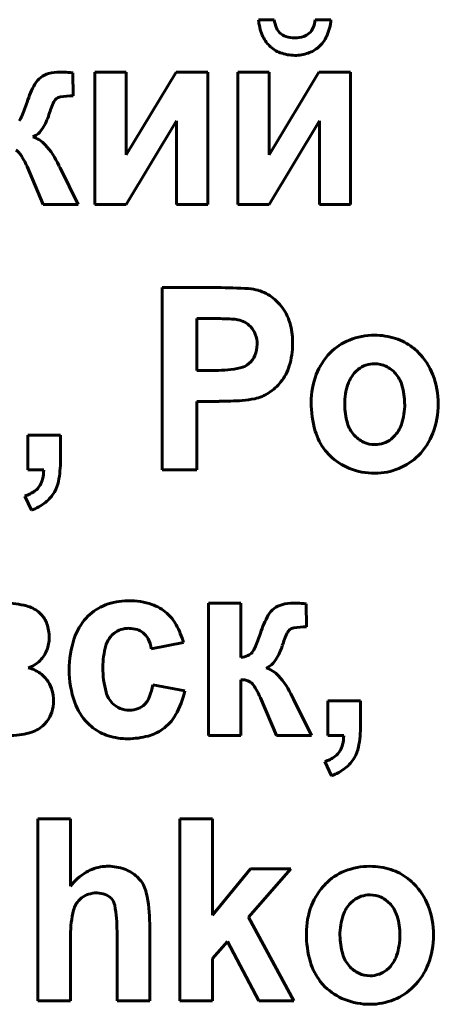
# Model space of a CAD drawing. Units: millimetres. Extents: x -503 to 6712, y -3611 to 2938.
# Drawn here: x 6301 to 6309, y 2167 to 2185 of the extents above; entities that cross this region are included whole.
import ezdxf

# ---------------------------------------------------------------- set-up
doc = ezdxf.new("R2010")
doc.units = ezdxf.units.MM
doc.linetypes.add('K5LT_BASIC', pattern=[0])

msp = doc.modelspace()

# ---------------------------------------------------------------- linework, layer by layer
at = {"color": 5, "linetype": 'K5LT_BASIC', "lineweight": 60, "true_color": 0x0000ff}
for p, q in [((6305.882, 2184.988), (6305.587, 2184.988)), ((6306.936, 2184.988), (6306.641, 2184.988)), ((6302.135, 2183.57), (6302.132, 2184.001)), ((6303.125, 2184.013), (6302.544, 2184.013)), ((6302.544, 2184.013), (6302.544, 2181.549)), ((6304.054, 2184.013), (6303.125, 2182.47)), ((6303.125, 2182.47), (6303.125, 2184.013)), ((6304.643, 2184.013), (6304.054, 2184.013)), ((6304.643, 2181.549), (6304.643, 2184.013)), ((6305.203, 2184.013), (6305.203, 2181.549)), ((6305.784, 2184.013), (6305.203, 2184.013)), ((6306.713, 2184.013), (6305.784, 2182.47)), ((6305.784, 2182.47), (6305.784, 2184.013)), ((6307.302, 2184.013), (6306.713, 2184.013)), ((6307.302, 2181.549), (6307.302, 2184.013)), ((6303.125, 2181.549), (6304.063, 2183.107)), ((6304.063, 2183.107), (6304.063, 2181.549)), ((6305.784, 2181.549), (6306.722, 2183.107)), ((6306.722, 2183.107), (6306.722, 2181.549)), ((6301.385, 2182.805), (6301.449, 2182.839)), ((6301.279, 2182.252), (6301.579, 2181.549)), ((6301.88, 2182.251), (6301.869, 2182.275)), ((6301.893, 2182.226), (6301.88, 2182.251)), ((6302.231, 2181.549), (6301.893, 2182.226)), ((6301.579, 2181.549), (6302.231, 2181.549)), ((6302.544, 2181.549), (6303.125, 2181.549)), ((6304.063, 2181.549), (6304.643, 2181.549)), ((6305.203, 2181.549), (6305.784, 2181.549)), ((6306.722, 2181.549), (6307.302, 2181.549)), ((6303.794, 2179.998), (6303.794, 2176.603)), ((6304.822, 2179.998), (6303.794, 2179.998)), ((6304.437, 2179.422), (6304.437, 2178.456)), ((6304.745, 2179.422), (6304.437, 2179.422)), ((6307.446, 2178.476), (6307.393, 2178.429)), ((6304.437, 2178.456), (6304.786, 2178.456)), ((6304.437, 2176.603), (6304.437, 2177.879)), ((6304.437, 2177.879), (6304.854, 2177.879)), ((6301.294, 2177.25), (6301.294, 2176.603)), ((6301.902, 2177.25), (6301.294, 2177.25)), ((6301.902, 2176.787), (6301.902, 2177.25)), ((6308.056, 2177.176), (6308.108, 2177.223)), ((6306.826, 2176.967), (6306.913, 2176.869)), ((6301.294, 2176.603), (6301.589, 2176.603)), ((6303.794, 2176.603), (6304.437, 2176.603)), ((6301.241, 2176.116), (6301.361, 2175.85)), ((6303.173, 2174.166), (6303.099, 2174.164)), ((6304.654, 2174.121), (6304.654, 2171.657)), ((6305.261, 2174.121), (6304.654, 2174.121)), ((6305.261, 2173.111), (6305.261, 2174.121)), ((6306.478, 2173.678), (6306.476, 2174.11)), ((6301.543, 2173.911), (6301.492, 2173.958)), ((6302.858, 2173.523), (6302.901, 2173.562)), ((6303.592, 2173.27), (6304.19, 2173.386)), ((6305.475, 2173.211), (6305.464, 2173.198)), ((6305.728, 2172.913), (6305.792, 2172.947)), ((6304.217, 2172.49), (6303.619, 2172.597)), ((6305.261, 2171.657), (6305.261, 2172.694)), ((6303.494, 2172.264), (6303.468, 2172.235)), ((6305.622, 2172.36), (6305.922, 2171.657)), ((6306.224, 2172.359), (6306.212, 2172.383)), ((6306.236, 2172.334), (6306.224, 2172.359)), ((6306.574, 2171.657), (6306.236, 2172.334)), ((6307.486, 2172.304), (6306.878, 2172.304)), ((6306.878, 2172.304), (6306.878, 2171.657)), ((6307.486, 2171.841), (6307.486, 2172.304)), ((6301.596, 2171.859), (6301.649, 2171.918)), ((6302.41, 2171.884), (6302.507, 2171.799)), ((6304.654, 2171.657), (6305.261, 2171.657)), ((6305.922, 2171.657), (6306.574, 2171.657)), ((6306.878, 2171.657), (6307.173, 2171.657)), ((6306.825, 2171.17), (6306.945, 2170.904)), ((6302.088, 2170.106), (6301.481, 2170.106)), ((6301.481, 2170.106), (6301.481, 2166.711)), ((6302.088, 2168.851), (6302.088, 2170.106)), ((6304.122, 2170.106), (6304.122, 2166.711)), ((6304.729, 2170.106), (6304.122, 2170.106)), ((6304.729, 2168.308), (6304.729, 2170.106)), ((6305.439, 2169.175), (6304.729, 2168.308)), ((6305.404, 2168.274), (6306.189, 2169.175)), ((6306.189, 2169.175), (6305.439, 2169.175)), ((6303.38, 2168.97), (6303.331, 2169.022)), ((6302.255, 2168.596), (6302.294, 2168.63)), ((6307.357, 2168.584), (6307.304, 2168.537)), ((6306.243, 2166.711), (6305.404, 2168.274)), ((6303.562, 2166.711), (6303.562, 2168.15)), ((6302.088, 2166.711), (6302.088, 2167.94)), ((6302.954, 2168.007), (6302.954, 2166.711)), ((6304.729, 2167.5), (6305.01, 2167.822)), ((6305.01, 2167.822), (6305.591, 2166.711)), ((6304.729, 2166.711), (6304.729, 2167.5)), ((6307.968, 2167.284), (6308.02, 2167.331)), ((6306.738, 2167.075), (6306.824, 2166.977)), ((6301.481, 2166.711), (6302.088, 2166.711)), ((6302.954, 2166.711), (6303.562, 2166.711)), ((6304.122, 2166.711), (6304.729, 2166.711)), ((6305.591, 2166.711), (6306.243, 2166.711))]:
    msp.add_line(p, q, dxfattribs=at)
for centre, radius, start, end in [((6306.529, 2185.067), 0.945, 184.7762, 202.8193), ((6306.383, 2185.034), 0.503, 185.2336, 203.6962), ((6306.139, 2185.034), 0.504, 336.4799, 354.7664), ((6306.011, 2185.065), 0.929, 335.6144, 355.2238), ((6306.223, 2184.938), 0.613, 202.8193, 225.2809), ((6306.181, 2184.945), 0.283, 203.6962, 228.4215), ((6306.178, 2184.942), 0.278, 228.4215, 252.8755), ((6306.346, 2184.941), 0.277, 287.3059, 312.0176), ((6306.341, 2184.946), 0.284, 312.0176, 336.4799), ((6306.262, 2185.213), 0.562, 252.8755, 270), ((6306.262, 2185.211), 0.56, 270, 287.3059), ((6306.304, 2184.932), 0.606, 311.2768, 335.6144), ((6306.199, 2184.913), 0.579, 225.2809, 249.147), ((6306.262, 2185.079), 0.755, 249.147, 270), ((6306.262, 2185.091), 0.768, 270, 289.1303), ((6306.325, 2184.909), 0.575, 289.1303, 311.2768), ((6301.803, 2183.545), 0.456, 105.6273, 126.2884), ((6301.894, 2183.22), 0.793, 90, 105.6273), ((6301.894, 2182.607), 1.406, 87.204, 90), ((6301.542, 2175.4), 8.621, 86.0749, 87.204), ((6303.115, 2182.861), 1.927, 151.1887, 162.15), ((6301.757, 2183.608), 0.377, 126.2606, 151.1887), ((6298.285, 2184.427), 3.15, 336.8773, 341.9675), ((6303.366, 2182.703), 1.757, 154.4925, 162.8714), ((6301.933, 2183.387), 0.169, 127.2721, 154.4925), ((6301.929, 2183.386), 0.168, 99.0025, 125.9639), ((6302.135, 2182.088), 1.482, 90, 99.0025), ((6300.806, 2183.35), 0.409, 322.7181, 336.8773), ((6300.627, 2183.55), 1.11, 328.0577, 342.7352), ((6301.219, 2183.181), 0.412, 303.8654, 328.0577), ((6301.239, 2182.313), 0.513, 42.4, 73.4783), ((6300.988, 2182.384), 0.192, 34.0046, 63.6063), ((6300.558, 2181.692), 1.434, 23.9691, 42.4), ((6299.918, 2181.661), 1.484, 23.4599, 34.0046), ((6304.822, 2171.317), 8.681, 86.1606, 90), ((6305.345, 2179.121), 0.86, 73.9385, 86.1606), ((6305.372, 2179.193), 0.783, 51.3248, 74.3306), ((6305.279, 2179.078), 0.93, 30.2455, 51.3248), ((6304.745, 2172.621), 6.8, 87.0997, 90), ((6305.05, 2178.64), 0.774, 78.4929, 87.0997), ((6305.118, 2178.954), 0.453, 61.5726, 78.9898), ((6305.292, 2179.085), 0.916, 13.2585, 30.2455), ((6305.128, 2178.973), 0.432, 43.731, 61.5726), ((6305.142, 2178.986), 0.412, 20.3454, 43.731), ((6304.724, 2178.951), 1.499, 0, 13.2585), ((6305.02, 2178.941), 0.542, 0, 20.3454), ((6307.665, 2178.055), 1.04, 111.7341, 135.7388), ((6307.748, 2177.846), 1.266, 90, 111.7341), ((6307.748, 2177.835), 1.277, 72.1447, 90), ((6307.823, 2178.066), 1.034, 52.2829, 72.1447), ((6305.034, 2178.941), 0.528, 336.8625, 0), ((6304.847, 2178.951), 1.376, 342.6345, 0), ((6307.775, 2178.004), 1.112, 48.5465, 52.2829), ((6307.727, 2177.949), 1.185, 44.9281, 48.5465), ((6305.136, 2178.898), 0.418, 310.7927, 336.8625), ((6307.764, 2177.958), 1.179, 135.7388, 159.0304), ((6307.725, 2177.947), 1.188, 21.1203, 44.9281), ((6304.786, 2180.777), 2.321, 270, 281.4182), ((6305.175, 2178.852), 0.357, 281.4182, 310.7927), ((6305.266, 2178.82), 0.937, 321.5489, 342.6345), ((6307.743, 2178.096), 0.483, 108.7651, 128.0518), ((6307.752, 2178.07), 0.51, 90, 108.7651), ((6307.752, 2178.092), 0.488, 64.8824, 90), ((6307.73, 2178.044), 0.54, 41.0259, 64.8824), ((6308.018, 2177.861), 1.451, 159.0304, 180), ((6307.806, 2178.018), 0.582, 135.1251, 161.5792), ((6307.692, 2178.012), 0.59, 16.8087, 41.0259), ((6307.429, 2177.833), 1.505, 0, 21.1203), ((6305.296, 2178.797), 0.899, 302.6486, 321.5489), ((6308.382, 2177.826), 1.19, 161.5792, 180), ((6307.093, 2177.831), 1.215, 0, 16.8087), ((6305.161, 2179.601), 1.71, 274.2046, 282.0181), ((6305.324, 2178.754), 0.848, 283.1889, 302.6486), ((6304.854, 2183.778), 5.898, 270, 274.2046), ((6308.486, 2177.861), 1.919, 180, 196.1566), ((6308.429, 2177.826), 1.236, 180, 196.6329), ((6307.09, 2177.831), 1.219, 341.7615, 0), ((6307.417, 2177.833), 1.517, 338.9306, 0), ((6307.806, 2177.64), 0.587, 196.6329, 220.8762), ((6307.698, 2177.63), 0.578, 315.1509, 341.7615), ((6307.68, 2177.627), 1.079, 196.1566, 217.7545), ((6307.776, 2177.615), 0.547, 220.8762, 244.7388), ((6307.703, 2177.723), 1.21, 315.3042, 338.9306), ((6307.752, 2177.562), 0.489, 244.7388, 270), ((6307.752, 2177.581), 0.508, 270, 288.744), ((6307.761, 2177.553), 0.479, 288.744, 308.0638), ((6307.673, 2177.636), 1.079, 225.2592, 248.6803), ((6307.788, 2177.639), 1.091, 292.1835, 315.3042), ((6299.726, 2176.787), 2.176, 349.4302, 0), ((6307.753, 2177.841), 1.3, 248.6803, 270), ((6307.753, 2177.725), 1.184, 270, 292.1835), ((6300.771, 2176.621), 0.819, 346.6659, 358.7381), ((6301.221, 2176.493), 0.348, 305.7988, 329.7434), ((6301.16, 2176.529), 0.418, 329.7434, 346.6659), ((6301.267, 2176.5), 0.608, 329.368, 349.4302), ((6301.006, 2176.791), 0.715, 289.1591, 305.7988), ((6301.188, 2176.546), 0.7, 308.4025, 329.368), ((6301.017, 2176.762), 0.975, 290.6633, 308.4025), ((6300.871, 2172.555), 1.566, 75.2459, 90), ((6301.116, 2173.487), 0.602, 51.347, 75.2459), ((6303.071, 2173.206), 0.941, 113.9614, 137.324), ((6303.157, 2173.014), 1.152, 92.8689, 113.9614), ((6303.173, 2172.784), 1.382, 71.8883, 90), ((6303.362, 2173.362), 0.773, 47.5985, 71.8883), ((6306.147, 2173.653), 0.456, 105.6273, 126.2884), ((6306.237, 2173.329), 0.793, 90, 105.6273), ((6306.237, 2172.715), 1.406, 87.204, 90), ((6305.885, 2165.509), 8.621, 86.0749, 87.204), ((6301.196, 2173.581), 0.479, 19.0633, 43.5772), ((6303.301, 2173.295), 0.864, 29.2729, 47.5985), ((6307.458, 2172.969), 1.927, 151.1887, 162.15), ((6306.1, 2173.716), 0.377, 126.2606, 151.1887), ((6300.904, 2173.48), 0.788, 0, 19.0633), ((6303.135, 2173.147), 1.027, 137.324, 161.9443), ((6302.772, 2172.999), 1.47, 15.2524, 29.2729), ((6303.176, 2173.209), 0.446, 135.2911, 164.3006), ((6303.148, 2173.244), 0.403, 107.7964, 127.8561), ((6303.181, 2173.141), 0.511, 90, 107.7964), ((6303.181, 2173.161), 0.49, 72.4445, 90), ((6303.226, 2173.303), 0.342, 51.3793, 72.4445), ((6303.225, 2173.301), 0.344, 26.9707, 51.3793), ((6302.628, 2174.535), 3.15, 336.8773, 341.9675), ((6307.709, 2172.812), 1.757, 154.4925, 162.8714), ((6306.276, 2173.495), 0.169, 127.2721, 154.4925), ((6306.272, 2173.494), 0.168, 99.0025, 125.9639), ((6306.478, 2172.196), 1.482, 90, 99.0025), ((6301.049, 2173.48), 0.643, 338.5636, 0), ((6303.961, 2172.878), 1.897, 161.9443, 180), ((6304.191, 2172.924), 1.501, 164.3006, 180), ((6302.972, 2173.173), 0.627, 8.9573, 26.9707), ((6304.97, 2173.658), 1.11, 328.0577, 342.7352), ((6301.112, 2173.455), 0.576, 315.8913, 338.5636), ((6305.204, 2173.581), 0.474, 276.9417, 293.3023), ((6305.308, 2173.339), 0.21, 293.3023, 317.9583), ((6305.149, 2173.459), 0.409, 322.7181, 336.8773), ((6301.152, 2173.409), 0.513, 286.8353, 301.4973), ((6301.142, 2173.425), 0.533, 301.4973, 315.8913), ((6305.562, 2173.289), 0.412, 303.8654, 328.0577), ((6301.123, 2172.243), 0.698, 54.9122, 75.2115), ((6301.215, 2172.374), 0.538, 31.7535, 54.9122), ((6303.909, 2172.878), 1.845, 180, 199.1762), ((6304.461, 2172.924), 1.771, 180, 195.1656), ((6305.582, 2172.422), 0.513, 42.4, 73.4783), ((6301.103, 2172.305), 0.669, 15.9059, 31.7535), ((6302.451, 2172.799), 1.185, 339.4283, 350.1862), ((6305.261, 2172.214), 0.481, 78.9278, 90), ((6305.305, 2172.438), 0.252, 63.6063, 78.9278), ((6305.331, 2172.492), 0.192, 34.0046, 63.6063), ((6304.261, 2171.769), 1.484, 23.4599, 34.0046), ((6304.901, 2171.8), 1.434, 23.9691, 42.4), ((6301.108, 2172.306), 0.664, 0, 15.9059), ((6303.202, 2172.583), 0.467, 195.1656, 224.9432), ((6302.738, 2172.799), 1.511, 329.806, 348.2184), ((6301.06, 2172.306), 0.712, 342.3257, 0), ((6303.135, 2172.609), 1.025, 199.1762, 224.9948), ((6303.164, 2172.544), 0.413, 224.9432, 248.2735), ((6303.222, 2172.481), 0.348, 291.0401, 314.8996), ((6303.147, 2172.537), 0.441, 321.7533, 339.4283), ((6301.206, 2172.26), 0.559, 322.3563, 342.3257), ((6303.187, 2172.602), 0.475, 248.2735, 270), ((6303.187, 2172.573), 0.446, 270, 291.0401), ((6303.308, 2172.467), 0.852, 305.2034, 329.806), ((6300.988, 2172.87), 1.212, 270, 288.3182), ((6301.187, 2172.269), 0.579, 288.3182, 314.9463), ((6303.065, 2172.526), 0.917, 232.5053, 252.6632), ((6303.305, 2172.471), 0.856, 285.4312, 305.2034), ((6305.31, 2171.841), 2.176, 349.4302, 0), ((6303.16, 2172.831), 1.236, 252.6632, 270), ((6303.16, 2172.996), 1.4, 270, 285.4312), ((6306.355, 2171.675), 0.819, 346.6659, 358.7381), ((6306.805, 2171.548), 0.348, 305.7988, 329.7434), ((6306.744, 2171.583), 0.418, 329.7434, 346.6659), ((6306.851, 2171.554), 0.608, 329.368, 349.4302), ((6306.59, 2171.845), 0.715, 289.1591, 305.7988), ((6306.772, 2171.6), 0.7, 308.4025, 329.368), ((6306.601, 2171.816), 0.975, 290.6633, 308.4025), ((6302.952, 2168.166), 1.103, 121.3288, 141.6415), ((6302.775, 2168.457), 0.762, 96.8369, 121.3288), ((6302.783, 2168.393), 0.827, 93.3686, 96.8369), ((6302.786, 2168.343), 0.877, 90, 93.3686), ((6302.786, 2168.307), 0.913, 70.0865, 90), ((6302.863, 2168.519), 0.687, 47.0962, 70.0865), ((6307.576, 2168.163), 1.04, 111.7341, 135.7388), ((6307.66, 2167.954), 1.266, 90, 111.7341), ((6307.66, 2167.943), 1.277, 72.1447, 90), ((6307.734, 2168.174), 1.034, 52.2829, 72.1447), ((6302.94, 2168.605), 0.572, 12.4715, 39.6662), ((6307.687, 2168.113), 1.112, 48.5465, 52.2829), ((6307.638, 2168.058), 1.185, 44.9281, 48.5465), ((6307.676, 2168.067), 1.179, 135.7388, 159.0304), ((6307.636, 2168.056), 1.188, 21.1203, 44.9281), ((6302.549, 2168.302), 0.416, 135.0453, 165.7171), ((6302.558, 2168.285), 0.435, 107.9622, 127.4619), ((6302.582, 2168.212), 0.512, 90, 107.9622), ((6302.582, 2168.292), 0.431, 69.1728, 90), ((6302.628, 2168.412), 0.303, 44.2592, 69.1728), ((6302.666, 2168.45), 0.249, 10.0978, 44.2592), ((6300.883, 2168.15), 2.679, 0, 12.4715), ((6307.654, 2168.204), 0.483, 108.7651, 128.0518), ((6307.663, 2168.178), 0.51, 90, 108.7651), ((6307.663, 2168.2), 0.488, 64.8824, 90), ((6307.641, 2168.153), 0.54, 41.0259, 64.8824), ((6303.969, 2167.94), 1.881, 165.7171, 180), ((6300.181, 2168.007), 2.773, 0, 10.0978), ((6307.929, 2167.969), 1.451, 159.0304, 180), ((6307.717, 2168.127), 0.582, 135.1251, 161.5792), ((6307.603, 2168.12), 0.59, 16.8087, 41.0259), ((6307.34, 2167.941), 1.505, 0, 21.1203), ((6308.293, 2167.935), 1.19, 161.5792, 180), ((6307.005, 2167.939), 1.215, 0, 16.8087), ((6308.397, 2167.969), 1.919, 180, 196.1566), ((6308.34, 2167.935), 1.236, 180, 196.6329), ((6307.001, 2167.939), 1.219, 341.7615, 0), ((6307.328, 2167.941), 1.517, 338.9306, 0), ((6307.717, 2167.749), 0.587, 196.6329, 220.8762), ((6307.61, 2167.739), 0.578, 315.1509, 341.7615), ((6307.591, 2167.736), 1.079, 196.1566, 217.7545), ((6307.688, 2167.723), 0.547, 220.8762, 244.7388), ((6307.673, 2167.661), 0.479, 288.744, 308.0638), ((6307.615, 2167.831), 1.21, 315.3042, 338.9306), ((6307.663, 2167.67), 0.489, 244.7388, 270), ((6307.663, 2167.689), 0.508, 270, 288.744), ((6307.584, 2167.744), 1.079, 225.2592, 248.6803), ((6307.699, 2167.747), 1.091, 292.1835, 315.3042), ((6307.664, 2167.949), 1.3, 248.6803, 270), ((6307.664, 2167.833), 1.184, 270, 292.1835)]:
    msp.add_arc(centre, radius, start, end, dxfattribs=at)

doc.saveas('drawing.dxf')
